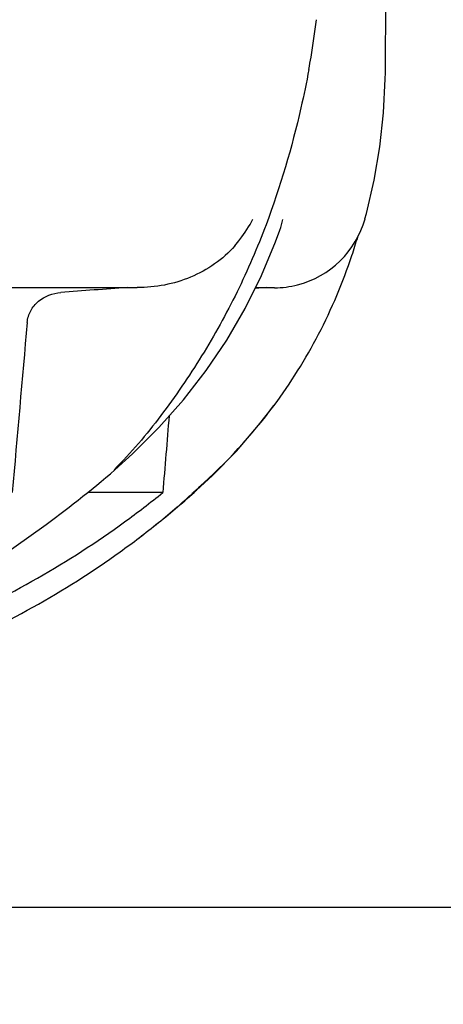
# Model space of a CAD drawing. Units: millimetres. Extents: x 28587 to 38787, y -3878 to 1938.
# Drawn here: x 32374 to 32419, y -2322 to -2218 of the extents above; entities that cross this region are included whole.
import ezdxf

# ---------------------------------------------------------------- set-up
doc = ezdxf.new("R2010")
doc.units = ezdxf.units.MM
doc.layers.add('COTAS', color=7, linetype='Continuous')
doc.styles.add('ARIAL', font='ARIAL.TTF')
doc.dimstyles.new('Diseño_PlanosFabricacion', dxfattribs={"dimscale": 1.1, "dimtxt": 40, "dimasz": 45, "dimexe": 10, "dimexo": 10, "dimgap": 10, "dimtad": 1, "dimtih": 1, "dimtoh": 1, "dimdec": 0, "dimzin": 1, "dimdsep": 46, "dimtxsty": 'ARIAL', "dimcen": 15, "dimadec": 0, "dimazin": 0, "dimtp": 0.05, "dimtm": 0.05, "dimtfac": 1, "dimtdec": 0, "dimtofl": 0, "dimtmove": 0, "dimatfit": 3, "dimfxl": 0, "dimtolj": 1, "dimarcsym": 0})

# ---------------------------------------------------------------- blocks, each defined once
blk = doc.blocks.new('*D6')
at = {"layer": 'COTAS', "color": 0, "lineweight": -2}
for p, q in [((32351.29, -1112.1), (32867.12, -1112.1)), ((32856.12, -1161.6), (32856.12, -1678.64)), ((32856.12, -2262.6), (32856.12, -1745.57)), ((32351.29, -2312.1), (32867.12, -2312.1))]:
    blk.add_line(p, q, dxfattribs=at)
at = {"layer": 'COTAS', "color": 0}
for points in [[(32847.87, -1161.6), (32864.37, -1161.6), (32856.12, -1112.1)], [(32847.87, -2262.6), (32864.37, -2262.6), (32856.12, -2312.1)]]:
    blk.add_solid(points, dxfattribs=at)
at = {"layer": 'Defpoints', "color": 0}
for p in [(32340.29, -1112.1), (32340.29, -2312.1), (32856.12, -2312.1)]:
    blk.add_point(p, dxfattribs=at)
at = {"layer": 'COTAS', "color": 0, "insert": (32856.12, -1712.1), "char_height": 44, "attachment_point": 5, "style": 'ARIAL'}
blk.add_mtext('\\A1;1200 mm', dxfattribs=at)
blk = doc.blocks.new('*D8')
at = {"layer": 'COTAS', "color": 0, "lineweight": -2}
for p, q in [((30055.94, -1883.1), (30055.94, -2490.54)), ((32529.94, -1883.1), (32529.94, -2490.54)), ((30105.44, -2479.54), (32480.44, -2479.54))]:
    blk.add_line(p, q, dxfattribs=at)
at = {"layer": 'COTAS', "color": 0}
for points in [[(30105.44, -2471.29), (30105.44, -2487.79), (30055.94, -2479.54)], [(32480.44, -2471.29), (32480.44, -2487.79), (32529.94, -2479.54)]]:
    blk.add_solid(points, dxfattribs=at)
at = {"layer": 'Defpoints', "color": 0}
for p in [(30055.94, -1872.1), (32529.94, -1872.1), (32529.94, -2479.54)]:
    blk.add_point(p, dxfattribs=at)
at = {"layer": 'COTAS', "color": 0, "insert": (31292.94, -2446.43), "char_height": 44, "attachment_point": 5, "style": 'ARIAL'}
blk.add_mtext('\\A1;2474 mm', dxfattribs=at)

msp = doc.modelspace()

# ---------------------------------------------------------------- linework, layer by layer
for p, q in [((32413.01, -2223.18), (32413.68, -2132.86)), ((32410.84, -2238.73), (32410.99, -2238.18)), ((32362.98, -2246.07), (32386.57, -2246.07)), ((32400.29, -2246.07), (32399.13, -2246.17)), ((32399.18, -2246.07), (32401.19, -2246.07)), ((32384.17, -2265.5), (32384.17, -2265.5)), ((32381.87, -2267.44), (32382.25, -2267.13)), ((32392.89, -2267.66), (32392.9, -2267.66)), ((32379.75, -2269.12), (32380.26, -2268.71)), ((32380.26, -2268.71), (32380.78, -2268.31)), ((32389.28, -2267.91), (32381.28, -2267.91)), ((32376.85, -2271.31), (32379.3, -2269.47)), ((32379.3, -2269.47), (32379.75, -2269.12))]:
    msp.add_line(p, q)
for points in [[(32410.99, -2238.18), (32411.82, -2234.63), (32412.43, -2231.05), (32412.82, -2227.44), (32413, -2223.83), (32413.01, -2223.18)], [(32384.17, -2265.5), (32386.06, -2263.78), (32388.86, -2260.97), (32391.48, -2258.01), (32393.9, -2254.9), (32396.1, -2251.65), (32398.08, -2248.28), (32399.82, -2244.79), (32401.31, -2241.2), (32401.78, -2239.93)], [(32392.89, -2267.66), (32394.6, -2266.08), (32397.13, -2263.48), (32399.5, -2260.74), (32401.13, -2258.65)], [(32383.22, -2266.32), (32383.7, -2265.91), (32384.17, -2265.5)], [(32382.25, -2267.13), (32382.73, -2266.73), (32383.22, -2266.32)], [(32380.78, -2268.31), (32381.3, -2267.89), (32381.87, -2267.44)], [(32340.64, -2290.59), (32343.14, -2289.73), (32345.74, -2288.75), (32348.45, -2287.65), (32351.27, -2286.41), (32354.19, -2285.04), (32357.19, -2283.54), (32360.29, -2281.89), (32363.47, -2280.1), (32366.72, -2278.15), (32370.04, -2276.04), (32373.42, -2273.76), (32376.85, -2271.31)]]:
    msp.add_lwpolyline(points)
for centre, radius, start, end in [((32392.68, -2236.76), 9.63, 340.8013, 347.6314), ((32401.2, -2236.07), 10, 284.1305, 344.5887), ((32352.25, -2223.47), 60.32, 341.4746, 343.4284), ((32552.62, -4623.63), 2383.43, 94.02061, 94.19156), ((32401.19, -2235.96), 10.12, 269.9764, 284.0481), ((32354.67, -2224.05), 57.92, 311.564, 323.3282), ((32324.05, -2190.7), 103.26, 310.3137, 311.8125), ((32353.48, -2222.76), 59.68, 311.0499, 311.2781), ((32353.55, -2222.84), 59.58, 311.2781, 311.5951), ((32328.78, -2193.4), 95.98, 306.0088, 309.0771), ((32334.05, -2203.5), 87.01, 311.0547, 312.3945), ((32353.41, -2222.69), 59.78, 310.7418, 311.0499), ((32325.84, -2192.8), 100.5, 307.3043, 310.3137), ((32333.38, -2202.69), 88.06, 307.3076, 310.7188), ((32333.52, -2202.89), 87.83, 310.7373, 311.0565), ((32331.91, -2200.77), 90.48, 305.7323, 307.3107)]:
    msp.add_arc(centre, radius, start, end)
for points, knots in [([(32314.27, -2217.51), (32331.18, -2156.68), (32357.99, -2066.15), (32388.61, -1944.63), (32400.86, -1883.65), (32405.91, -1853.17)], [0, 0, 0, 0, 0.503911, 0.753437, 1, 1, 1, 1]), ([(32404.86, -2222.81), (32404.94, -2222.37), (32405.25, -2220.61), (32405.49, -2218.84), (32405.67, -2217.51)], [0, 0, 0, 0, 0.247244, 1, 1, 1, 1]), ([(32404.86, -2222.81), (32404.6, -2224.18), (32403.44, -2229.79), (32401.82, -2235.31), (32400.29, -2239.36)], [0, 0, 0, 0, 0.244351, 1, 1, 1, 1]), ([(32400.29, -2239.36), (32399.37, -2241.8), (32397.32, -2246.58), (32394.17, -2252.27), (32391.34, -2256.59), (32388.37, -2260.75), (32385.91, -2263.68), (32384.1, -2265.47)], [0, 0, 0, 0, 0.252443, 0.50445, 0.629673, 0.753823, 1, 1, 1, 1]), ([(32396.96, -2241.6), (32397.15, -2241.38), (32397.87, -2240.49), (32398.5, -2239.53), (32398.89, -2238.76)], [0, 0, 0, 0, 0.253246, 1, 1, 1, 1]), ([(32396.96, -2241.61), (32395.71, -2243.07), (32392.39, -2245.33), (32388.5, -2246.07), (32386.57, -2246.07)], [0, 0, 0, 0, 0.498974, 1, 1, 1, 1]), ([(32401.13, -2258.65), (32402.91, -2256.24), (32406.13, -2251.11), (32408.48, -2245.52), (32409.45, -2242.64)], [0, 0, 0, 0, 0.495921, 1, 1, 1, 1]), ([(32374.83, -2249.78), (32374.87, -2249.34), (32375.13, -2248.49), (32376.25, -2247.14), (32377.56, -2246.65), (32378.41, -2246.58)], [0, 0, 0, 0, 0.253093, 0.504759, 1, 1, 1, 1]), ([(32345.01, -2289.03), (32352.23, -2287.41), (32366.33, -2282.71), (32379.26, -2275.36), (32385.21, -2271.04)], [0, 0, 0, 0, 0.501833, 1, 1, 1, 1]), ([(32343.99, -2291.55), (32351.35, -2290.13), (32365.67, -2285.75), (32378.79, -2278.51), (32384.75, -2274.22)], [0, 0, 0, 0, 0.505308, 1, 1, 1, 1])]:
    msp.add_open_spline(points, degree=3, knots=knots)
for points in [[(32374.83, -2249.78), (32374.3, -2255.82), (32373.77, -2261.87), (32373.24, -2267.91)], [(32389.96, -2259.73), (32389.74, -2262.45), (32389.51, -2265.18), (32389.28, -2267.91)]]:
    msp.add_open_spline(points, degree=3)

# ---------------------------------------------------------------- dimensions: what is measured, and where the dimension line sits
at = {"layer": 'COTAS'}
dim = msp.add_linear_dim(base=(32856.12, -2312.1), p1=(32340.29, -1112.1), p2=(32340.29, -2312.1), angle=90, dimstyle='Diseño_PlanosFabricacion', override={"dimrnd": 5, "dimpost": ' mm'}, dxfattribs=at)
dim.commit()
dim.dimension.update_dxf_attribs({"geometry": '*D6', "text_midpoint": (32856.12, -1712.1), "dimtype": 160})
at = {"layer": 'COTAS', "color": 7}
dim = msp.add_linear_dim(base=(32529.94, -2479.54), p1=(30055.94, -1872.1), p2=(32529.94, -1872.1), dimstyle='Diseño_PlanosFabricacion', override={"dimpost": ' mm'}, dxfattribs=at)
dim.commit()
dim.dimension.update_dxf_attribs({"geometry": '*D8', "text_midpoint": (31292.94, -2479.54), "dimtype": 160})

doc.saveas('drawing.dxf')
